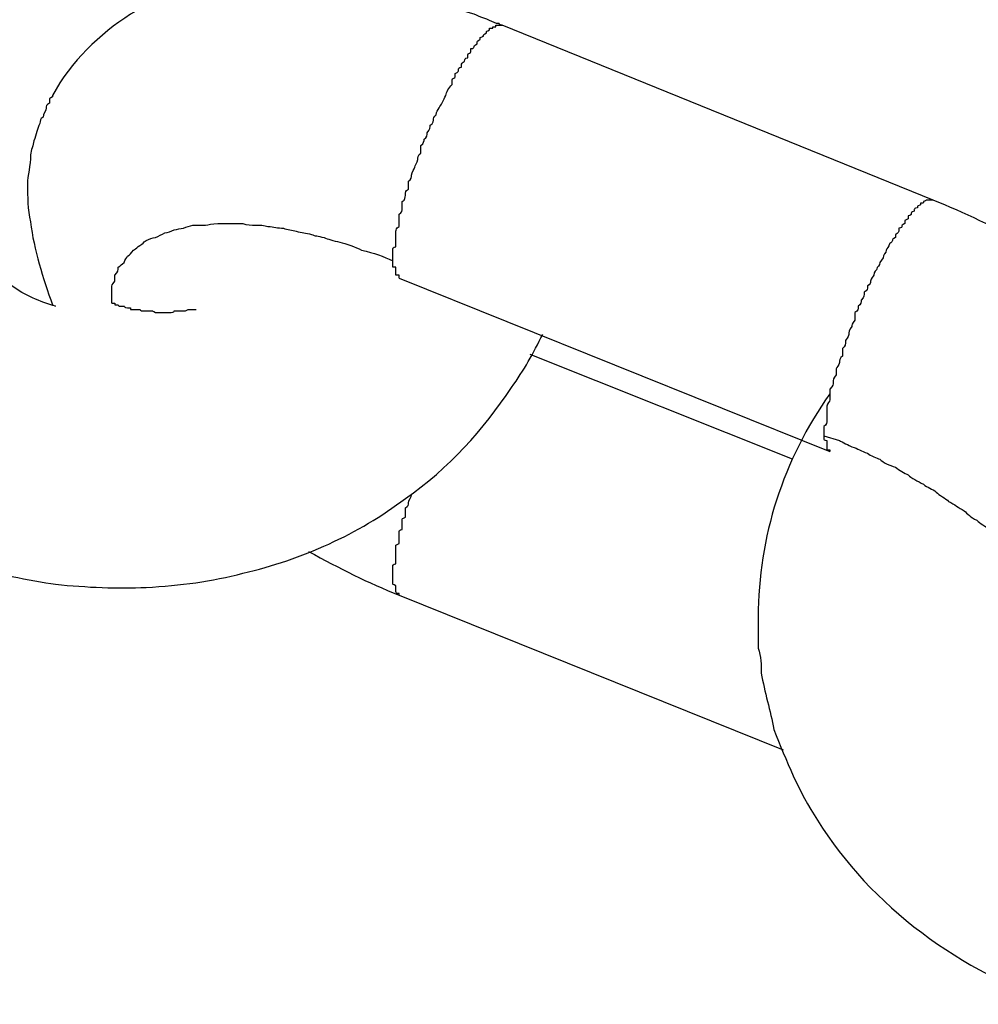
# Model space of a CAD drawing. Units: inches. Extents: x 100 to 200, y 36 to 174.
# Drawn here: x 170 to 171, y 88 to 89 of the extents above; entities that cross this region are included whole.
import ezdxf

# ---------------------------------------------------------------- set-up
doc = ezdxf.new("R2010")
doc.units = ezdxf.units.IN
doc.header["$MEASUREMENT"] = 0
doc.layers.add('Ebene 1', color=7, linetype='Continuous')

# ---------------------------------------------------------------- blocks, each defined once
blk = doc.blocks.new('block 2')
at = {"layer": 'Ebene 1', "color": 179, "lineweight": 25, "true_color": 0x1a171b}
for points in [[(170.46884, 88.62715), (170.46884, 88.62715)], [(170.56392, 88.58856), (170.46884, 88.62715)], [(170.56392, 88.58856), (170.46884, 88.62715)], [(170.56392, 88.58856), (170.46884, 88.62715)], [(170.56392, 88.58856), (170.46884, 88.62715)], [(170.56392, 88.58856), (170.46884, 88.62715)], [(170.56392, 88.58856), (170.46884, 88.62715)], [(170.56392, 88.58856), (170.46884, 88.62715)], [(170.56392, 88.58856), (170.46884, 88.62715)], [(170.56392, 88.58856), (170.46884, 88.62715)], [(170.56392, 88.58856), (170.46884, 88.62715)], [(170.56392, 88.58856), (170.46884, 88.62715)], [(170.56392, 88.58856), (170.46884, 88.62715)], [(170.56392, 88.58856), (170.46884, 88.62715)], [(170.56392, 88.58856), (170.46884, 88.62715)], [(170.56392, 88.58856), (170.46884, 88.62715)], [(170.56392, 88.58856), (170.46884, 88.62715)], [(170.56392, 88.58856), (170.46884, 88.62715)], [(170.56392, 88.58856), (170.46884, 88.62715)], [(170.56392, 88.58856), (170.46884, 88.62715)], [(170.56392, 88.58856), (170.46884, 88.62715)], [(170.56392, 88.58856), (170.46884, 88.62715)], [(170.56392, 88.58856), (170.56392, 88.58856)], [(170.4461, 88.57134), (170.4461, 88.57134)], [(170.4461, 88.57134), (170.54118, 88.5331)], [(170.4461, 88.57134), (170.54118, 88.5331)], [(170.4461, 88.57134), (170.54118, 88.5331)], [(170.4461, 88.57134), (170.54118, 88.5331)], [(170.4461, 88.57134), (170.54118, 88.5331)], [(170.4461, 88.57134), (170.54118, 88.5331)], [(170.4461, 88.57134), (170.54118, 88.5331)], [(170.4461, 88.57134), (170.54118, 88.5331)], [(170.4461, 88.57134), (170.54118, 88.5331)], [(170.4461, 88.57134), (170.54118, 88.5331)], [(170.4461, 88.57134), (170.54118, 88.5331)], [(170.4461, 88.57134), (170.54118, 88.5331)], [(170.4461, 88.57134), (170.54118, 88.5331)], [(170.4461, 88.57134), (170.54118, 88.5331)], [(170.4461, 88.57134), (170.54118, 88.5331)], [(170.4461, 88.57134), (170.54118, 88.5331)], [(170.4461, 88.57134), (170.54118, 88.5331)], [(170.4461, 88.57134), (170.54118, 88.5331)], [(170.4461, 88.57134), (170.54118, 88.5331)], [(170.4461, 88.57134), (170.54118, 88.5331)], [(170.4461, 88.57134), (170.54118, 88.5331)], [(170.47504, 88.55446), (170.47504, 88.55446)], [(170.53292, 88.53137), (170.47504, 88.55446)], [(170.53292, 88.53137), (170.47504, 88.55446)], [(170.53292, 88.53137), (170.47504, 88.55446)], [(170.53292, 88.53137), (170.47504, 88.55446)], [(170.53292, 88.53137), (170.47504, 88.55446)], [(170.53292, 88.53137), (170.47504, 88.55446)], [(170.53292, 88.53137), (170.47504, 88.55446)], [(170.53292, 88.53137), (170.47504, 88.55446)], [(170.53292, 88.53137), (170.47504, 88.55446)], [(170.53292, 88.53137), (170.47504, 88.55446)], [(170.53292, 88.53137), (170.47504, 88.55446)], [(170.53292, 88.53137), (170.47504, 88.55446)], [(170.53292, 88.53137), (170.47504, 88.55446)], [(170.53292, 88.53137), (170.47504, 88.55446)], [(170.53292, 88.53137), (170.47504, 88.55446)], [(170.53292, 88.53137), (170.47504, 88.55446)], [(170.53292, 88.53137), (170.47504, 88.55446)], [(170.53292, 88.53137), (170.47504, 88.55446)], [(170.53292, 88.53137), (170.47504, 88.55446)], [(170.53292, 88.53137), (170.47504, 88.55446)], [(170.53292, 88.53137), (170.47504, 88.55446)], [(170.54118, 88.5331), (170.54118, 88.5331)], [(170.53292, 88.53137), (170.53292, 88.53137)], [(170.4461, 88.5014), (170.4461, 88.5014)], [(170.4461, 88.5014), (170.53085, 88.4673)], [(170.4461, 88.5014), (170.53085, 88.4673)], [(170.4461, 88.5014), (170.53085, 88.4673)], [(170.4461, 88.5014), (170.53085, 88.4673)], [(170.4461, 88.5014), (170.53085, 88.4673)], [(170.4461, 88.5014), (170.53085, 88.4673)], [(170.4461, 88.5014), (170.53085, 88.4673)], [(170.4461, 88.5014), (170.53085, 88.4673)], [(170.4461, 88.5014), (170.53085, 88.4673)], [(170.4461, 88.5014), (170.53085, 88.4673)], [(170.4461, 88.5014), (170.53085, 88.4673)], [(170.4461, 88.5014), (170.53085, 88.4673)], [(170.4461, 88.5014), (170.53085, 88.4673)], [(170.4461, 88.5014), (170.53085, 88.4673)], [(170.4461, 88.5014), (170.53085, 88.4673)], [(170.4461, 88.5014), (170.53085, 88.4673)], [(170.4461, 88.5014), (170.53085, 88.4673)], [(170.4461, 88.5014), (170.53085, 88.4673)], [(170.4461, 88.5014), (170.53085, 88.4673)], [(170.4461, 88.5014), (170.53085, 88.4673)], [(170.4461, 88.5014), (170.53085, 88.4673)], [(170.53085, 88.4673), (170.53085, 88.4673)]]:
    blk.add_lwpolyline(points, dxfattribs=at)
for points, knots in [([(170.46884, 88.62715), (170.46884, 88.62715), (170.46815, 88.62715), (170.46815, 88.62749), (170.46746, 88.62749), (170.46677, 88.62784), (170.46608, 88.62818), (170.46539, 88.62853), (170.46401, 88.62887), (170.46264, 88.62956), (170.45919, 88.63059), (170.45643, 88.63163), (170.45299, 88.63266), (170.44817, 88.63404), (170.44334, 88.63507), (170.43783, 88.63611), (170.43094, 88.63714), (170.42336, 88.63783), (170.41647, 88.63748), (170.40614, 88.63714), (170.3958, 88.63473), (170.38684, 88.62956), (170.37995, 88.62508), (170.37375, 88.61922), (170.36962, 88.61165)], [0, 0, 0, 0, 1, 1, 1, 2, 2, 2, 3, 3, 3, 4, 4, 4, 5, 5, 5, 6, 6, 6, 7, 7, 7, 8, 8, 8, 8]), ([(170.45781, 88.61406), (170.45781, 88.61406), (170.45781, 88.61509), (170.45781, 88.61509), (170.45781, 88.61544), (170.4585, 88.61544), (170.4585, 88.61578), (170.4585, 88.61612), (170.4585, 88.61612), (170.4585, 88.61647), (170.45919, 88.61681), (170.45919, 88.61716), (170.45919, 88.61716), (170.45919, 88.6175), (170.45919, 88.61785), (170.45988, 88.61785), (170.45988, 88.61819), (170.45988, 88.61854), (170.45988, 88.61854), (170.45988, 88.61888), (170.46057, 88.61922), (170.46057, 88.61922), (170.46057, 88.61957), (170.46057, 88.61991), (170.46126, 88.61991), (170.46126, 88.62026), (170.46126, 88.62026), (170.46126, 88.6206), (170.46126, 88.62095), (170.46195, 88.62095), (170.46195, 88.62129), (170.46195, 88.62164), (170.46195, 88.62164), (170.46195, 88.62198), (170.46264, 88.62198), (170.46264, 88.62233), (170.46264, 88.62233), (170.46264, 88.62267), (170.46264, 88.62267), (170.46332, 88.62301), (170.46332, 88.62336), (170.46332, 88.62336), (170.46332, 88.62336), (170.46332, 88.6237), (170.46401, 88.62405), (170.46401, 88.62405), (170.46401, 88.62405), (170.46401, 88.62439), (170.46401, 88.62439), (170.4647, 88.62474), (170.4647, 88.62474), (170.4647, 88.62474), (170.4647, 88.62508), (170.4647, 88.62508), (170.46539, 88.62543), (170.46539, 88.62543), (170.46539, 88.62543), (170.46539, 88.62577), (170.46539, 88.62577), (170.46539, 88.62577), (170.46608, 88.62611), (170.46608, 88.62611), (170.46608, 88.62611), (170.46608, 88.62646), (170.46608, 88.62646), (170.46608, 88.62646), (170.46677, 88.62646), (170.46677, 88.62646), (170.46677, 88.6268), (170.46677, 88.6268), (170.46677, 88.6268), (170.46746, 88.6268), (170.46746, 88.6268), (170.46746, 88.6268), (170.46746, 88.62715), (170.46746, 88.62715), (170.46746, 88.62715), (170.46746, 88.62715), (170.46815, 88.62715), (170.46815, 88.62715), (170.46815, 88.62715), (170.46815, 88.62715), (170.46815, 88.62715), (170.46884, 88.62715), (170.46884, 88.62715)], [0, 0, 0, 0, 1, 1, 1, 2, 2, 2, 3, 3, 3, 4, 4, 4, 5, 5, 5, 6, 6, 6, 7, 7, 7, 8, 8, 8, 9, 9, 9, 10, 10, 10, 11, 11, 11, 12, 12, 12, 13, 13, 13, 14, 14, 14, 15, 15, 15, 16, 16, 16, 17, 17, 17, 18, 18, 18, 19, 19, 19, 20, 20, 20, 21, 21, 21, 22, 22, 22, 23, 23, 23, 24, 24, 24, 25, 25, 25, 26, 26, 26, 27, 27, 27, 28, 28, 28, 28]), ([(170.44472, 88.57513), (170.44472, 88.57513), (170.44472, 88.57582), (170.44472, 88.57582), (170.44472, 88.57616), (170.44472, 88.57651), (170.44472, 88.57651), (170.44472, 88.57685), (170.44472, 88.57719), (170.44472, 88.57754), (170.44472, 88.57788), (170.44472, 88.57823), (170.44541, 88.57823), (170.44541, 88.57857), (170.44541, 88.57892), (170.44541, 88.57926), (170.44541, 88.57995), (170.44541, 88.57995), (170.44541, 88.58064), (170.44541, 88.58064), (170.44541, 88.58133), (170.44541, 88.58167), (170.44541, 88.58202), (170.44541, 88.58236), (170.4461, 88.58271), (170.4461, 88.58305), (170.4461, 88.58374), (170.4461, 88.58408), (170.4461, 88.58443), (170.4461, 88.58512), (170.4461, 88.58546), (170.44679, 88.58581), (170.44679, 88.58615), (170.44679, 88.58684), (170.44679, 88.58719), (170.44679, 88.58753), (170.44679, 88.58822), (170.44748, 88.58856), (170.44748, 88.58925), (170.44748, 88.5896), (170.44748, 88.59029), (170.44748, 88.59063), (170.44817, 88.59097), (170.44817, 88.59166), (170.44817, 88.59235), (170.44817, 88.5927), (170.44886, 88.59304), (170.44886, 88.59373), (170.44886, 88.59408), (170.44886, 88.59476), (170.44954, 88.59545), (170.44954, 88.5958), (170.44954, 88.59614), (170.45023, 88.59683), (170.45023, 88.59752), (170.45023, 88.59787), (170.45023, 88.59855), (170.45092, 88.5989), (170.45092, 88.59924), (170.45092, 88.59993), (170.45092, 88.60062), (170.45161, 88.60097), (170.45161, 88.60165), (170.45161, 88.602), (170.4523, 88.60234), (170.4523, 88.60303), (170.4523, 88.60338), (170.45299, 88.60407), (170.45299, 88.60476), (170.45299, 88.6051), (170.45368, 88.60544), (170.45368, 88.60613), (170.45368, 88.60648), (170.45368, 88.60682), (170.45437, 88.60717), (170.45437, 88.60786), (170.45437, 88.6082), (170.45506, 88.60889), (170.45506, 88.60923), (170.45575, 88.60992), (170.45575, 88.61061), (170.45643, 88.61165), (170.45643, 88.61233), (170.45712, 88.61337), (170.45781, 88.61406)], [0, 0, 0, 0, 1, 1, 1, 2, 2, 2, 3, 3, 3, 4, 4, 4, 5, 5, 5, 6, 6, 6, 7, 7, 7, 8, 8, 8, 9, 9, 9, 10, 10, 10, 11, 11, 11, 12, 12, 12, 13, 13, 13, 14, 14, 14, 15, 15, 15, 16, 16, 16, 17, 17, 17, 18, 18, 18, 19, 19, 19, 20, 20, 20, 21, 21, 21, 22, 22, 22, 23, 23, 23, 24, 24, 24, 25, 25, 25, 26, 26, 26, 27, 27, 27, 28, 28, 28, 28]), ([(170.36962, 88.61165), (170.36962, 88.61165), (170.36962, 88.61165), (170.36962, 88.61165), (170.36962, 88.61165), (170.36962, 88.6113), (170.36962, 88.6113), (170.36962, 88.6113), (170.36962, 88.6113), (170.36962, 88.6113), (170.36893, 88.61096), (170.36893, 88.61096), (170.36893, 88.61096), (170.36893, 88.61096), (170.36893, 88.61096), (170.36893, 88.61061), (170.36893, 88.61027), (170.36893, 88.61027), (170.36893, 88.60992), (170.36824, 88.60958), (170.36824, 88.60923), (170.36824, 88.60889), (170.36824, 88.6082), (170.36755, 88.60751), (170.36755, 88.60682), (170.36686, 88.60648), (170.36686, 88.60613), (170.36686, 88.60544), (170.36617, 88.60441), (170.36617, 88.60303), (170.36548, 88.60165), (170.36548, 88.60062), (170.36479, 88.59959), (170.36479, 88.59855), (170.36479, 88.59614), (170.36411, 88.59408), (170.36411, 88.59201), (170.36411, 88.58925), (170.36411, 88.5865), (170.36479, 88.58374), (170.36548, 88.57754), (170.36755, 88.57134), (170.36962, 88.56548), (170.36962, 88.56548), (170.37031, 88.56514), (170.37031, 88.56514)], [0, 0, 0, 0, 1, 1, 1, 2, 2, 2, 3, 3, 3, 4, 4, 4, 5, 5, 5, 6, 6, 6, 7, 7, 7, 8, 8, 8, 9, 9, 9, 10, 10, 10, 11, 11, 11, 12, 12, 12, 13, 13, 13, 14, 14, 14, 15, 15, 15, 15]), ([(170.56392, 88.58856), (170.56392, 88.58856), (170.56392, 88.58856), (170.56392, 88.58856), (170.56392, 88.58856), (170.56392, 88.58856), (170.56323, 88.58856), (170.56323, 88.58856), (170.56323, 88.58856), (170.56323, 88.58856), (170.56323, 88.58856), (170.56323, 88.58856), (170.56323, 88.58856), (170.56323, 88.58856), (170.56254, 88.58856), (170.56254, 88.58856), (170.56254, 88.58856), (170.56254, 88.58856), (170.56254, 88.58856), (170.56254, 88.58856), (170.56254, 88.58856), (170.56185, 88.58822), (170.56185, 88.58822), (170.56185, 88.58822), (170.56185, 88.58822), (170.56185, 88.58787), (170.56185, 88.58787), (170.56117, 88.58787), (170.56117, 88.58753), (170.56117, 88.58753), (170.56117, 88.58753), (170.56117, 88.58753), (170.56048, 88.58719), (170.56048, 88.58719), (170.56048, 88.58719), (170.56048, 88.58684), (170.56048, 88.58684), (170.55979, 88.58684), (170.55979, 88.5865), (170.55979, 88.5865), (170.55979, 88.58615), (170.55979, 88.58615), (170.55979, 88.58615), (170.5591, 88.58581), (170.5591, 88.58581), (170.5591, 88.58546), (170.5591, 88.58546), (170.5591, 88.58512), (170.55841, 88.58512), (170.55841, 88.58477), (170.55841, 88.58477), (170.55841, 88.58443), (170.55841, 88.58443), (170.55772, 88.58408), (170.55772, 88.58408), (170.55772, 88.58374), (170.55772, 88.58374), (170.55772, 88.5834), (170.55703, 88.58305), (170.55703, 88.58305), (170.55703, 88.58271), (170.55703, 88.58271), (170.55703, 88.58236), (170.55634, 88.58236), (170.55634, 88.58202), (170.55634, 88.58167), (170.55634, 88.58167), (170.55634, 88.58133), (170.55565, 88.58098), (170.55565, 88.58098), (170.55565, 88.58064), (170.55565, 88.5803), (170.55565, 88.5803), (170.55496, 88.57995), (170.55496, 88.57995), (170.55496, 88.57961), (170.55496, 88.57926), (170.55428, 88.57892), (170.55428, 88.57892), (170.55428, 88.57823), (170.55359, 88.57788), (170.55359, 88.57754), (170.55359, 88.57685), (170.5529, 88.57651), (170.5529, 88.57582)], [0, 0, 0, 0, 1, 1, 1, 2, 2, 2, 3, 3, 3, 4, 4, 4, 5, 5, 5, 6, 6, 6, 7, 7, 7, 8, 8, 8, 9, 9, 9, 10, 10, 10, 11, 11, 11, 12, 12, 12, 13, 13, 13, 14, 14, 14, 15, 15, 15, 16, 16, 16, 17, 17, 17, 18, 18, 18, 19, 19, 19, 20, 20, 20, 21, 21, 21, 22, 22, 22, 23, 23, 23, 24, 24, 24, 25, 25, 25, 26, 26, 26, 27, 27, 27, 28, 28, 28, 28]), ([(170.64109, 88.47832), (170.64109, 88.47832), (170.64109, 88.47866), (170.64109, 88.47866), (170.64109, 88.47866), (170.64109, 88.47866), (170.64109, 88.47866), (170.64109, 88.47866), (170.64109, 88.47901), (170.64109, 88.47901), (170.64109, 88.47901), (170.64109, 88.47935), (170.64109, 88.47935), (170.64109, 88.4797), (170.64178, 88.48004), (170.64178, 88.48004), (170.64178, 88.48039), (170.64178, 88.48073), (170.64178, 88.48108), (170.64247, 88.48177), (170.64247, 88.48245), (170.64316, 88.48314), (170.64316, 88.48383), (170.64385, 88.48487), (170.64385, 88.48555), (170.64454, 88.48659), (170.64454, 88.48762), (170.64454, 88.48866), (170.64523, 88.49072), (170.64591, 88.49279), (170.64591, 88.49486), (170.6466, 88.49865), (170.6466, 88.50244), (170.64591, 88.50623), (170.64523, 88.51277), (170.64316, 88.51863), (170.6404, 88.52448), (170.63627, 88.53379), (170.63007, 88.5424), (170.6218, 88.55067), (170.61146, 88.561), (170.59906, 88.57099), (170.58459, 88.57892), (170.5777, 88.58236), (170.57081, 88.58581), (170.56392, 88.58856), (170.56392, 88.58856), (170.56392, 88.58856), (170.56392, 88.58856)], [0, 0, 0, 0, 1, 1, 1, 2, 2, 2, 3, 3, 3, 4, 4, 4, 5, 5, 5, 6, 6, 6, 7, 7, 7, 8, 8, 8, 9, 9, 9, 10, 10, 10, 11, 11, 11, 12, 12, 12, 13, 13, 13, 14, 14, 14, 15, 15, 15, 16, 16, 16, 16]), ([(170.38271, 88.56583), (170.38271, 88.56583), (170.38271, 88.56755), (170.38271, 88.56755), (170.38271, 88.56824), (170.38271, 88.56858), (170.38271, 88.56927), (170.38271, 88.56962), (170.38271, 88.56996), (170.3834, 88.57065), (170.3834, 88.57099), (170.3834, 88.57168), (170.3834, 88.57203), (170.38409, 88.57272), (170.38409, 88.57306), (170.38409, 88.57375), (170.38478, 88.57409), (170.38478, 88.57444), (170.38547, 88.57478), (170.38547, 88.57547), (170.38615, 88.57582), (170.38615, 88.57616), (170.38684, 88.57651), (170.38684, 88.57685), (170.38753, 88.57754), (170.38822, 88.57788), (170.38822, 88.57823), (170.38891, 88.57857), (170.3896, 88.57892), (170.3896, 88.57926), (170.39029, 88.57961), (170.39098, 88.57995), (170.39167, 88.5803), (170.39236, 88.5803), (170.39304, 88.58064), (170.39373, 88.58098), (170.39442, 88.58133), (170.39511, 88.58133), (170.3958, 88.58167), (170.39649, 88.58202), (170.39718, 88.58202), (170.39787, 88.58236), (170.39856, 88.58236), (170.39925, 88.58271), (170.39993, 88.58271), (170.40062, 88.58305), (170.40131, 88.58305), (170.40269, 88.58305), (170.40338, 88.58305), (170.40407, 88.58305), (170.40476, 88.5834), (170.40614, 88.5834), (170.40683, 88.5834), (170.40751, 88.5834), (170.40889, 88.5834), (170.40958, 88.5834), (170.41027, 88.5834), (170.41165, 88.5834), (170.41234, 88.58305), (170.41372, 88.58305), (170.4144, 88.58305), (170.41509, 88.58305), (170.41647, 88.58305), (170.41716, 88.58271), (170.41854, 88.58271), (170.41923, 88.58236), (170.42061, 88.58236), (170.42129, 88.58202), (170.42267, 88.58202), (170.42336, 88.58167), (170.42474, 88.58133), (170.42543, 88.58133), (170.42681, 88.58098), (170.4275, 88.58064), (170.42818, 88.58064), (170.42956, 88.5803), (170.43025, 88.57995), (170.43163, 88.57961), (170.43301, 88.57926), (170.43439, 88.57892), (170.43645, 88.57823), (170.43783, 88.57754), (170.44059, 88.57685), (170.44265, 88.57616), (170.44472, 88.57513)], [0, 0, 0, 0, 1, 1, 1, 2, 2, 2, 3, 3, 3, 4, 4, 4, 5, 5, 5, 6, 6, 6, 7, 7, 7, 8, 8, 8, 9, 9, 9, 10, 10, 10, 11, 11, 11, 12, 12, 12, 13, 13, 13, 14, 14, 14, 15, 15, 15, 16, 16, 16, 17, 17, 17, 18, 18, 18, 19, 19, 19, 20, 20, 20, 21, 21, 21, 22, 22, 22, 23, 23, 23, 24, 24, 24, 25, 25, 25, 26, 26, 26, 27, 27, 27, 28, 28, 28, 28]), ([(170.5529, 88.57582), (170.5529, 88.57582), (170.55221, 88.57478), (170.55221, 88.57478), (170.55221, 88.57409), (170.55152, 88.57375), (170.55152, 88.5734), (170.55152, 88.57306), (170.55083, 88.57272), (170.55083, 88.57203), (170.55083, 88.57168), (170.55014, 88.57134), (170.55014, 88.57065), (170.55014, 88.5703), (170.55014, 88.56996), (170.54945, 88.56962), (170.54945, 88.56893), (170.54945, 88.56858), (170.54876, 88.56824), (170.54876, 88.56755), (170.54876, 88.5672), (170.54807, 88.56651), (170.54807, 88.56617), (170.54807, 88.56548), (170.54738, 88.56514), (170.54738, 88.56445), (170.54738, 88.5641), (170.5467, 88.56376), (170.5467, 88.56307), (170.5467, 88.56273), (170.5467, 88.56204), (170.54601, 88.56135), (170.54601, 88.561), (170.54601, 88.56066), (170.54532, 88.55997), (170.54532, 88.55928), (170.54532, 88.55894), (170.54532, 88.55825), (170.54463, 88.5579), (170.54463, 88.55756), (170.54463, 88.55687), (170.54463, 88.55618), (170.54394, 88.55583), (170.54394, 88.55515), (170.54394, 88.5548), (170.54394, 88.55411), (170.54325, 88.55377), (170.54325, 88.55308), (170.54325, 88.55273), (170.54325, 88.55205), (170.54256, 88.5517), (170.54256, 88.55136), (170.54256, 88.55067), (170.54256, 88.55032), (170.54256, 88.54998), (170.54187, 88.54929), (170.54187, 88.54894), (170.54187, 88.54826), (170.54187, 88.54791), (170.54187, 88.54757), (170.54118, 88.54688), (170.54118, 88.54653), (170.54118, 88.54619), (170.54118, 88.5455), (170.54118, 88.54516), (170.54118, 88.54481), (170.54118, 88.54447), (170.54118, 88.54412), (170.54049, 88.54378), (170.54049, 88.54309), (170.54049, 88.54274), (170.54049, 88.5424), (170.54049, 88.54205), (170.54049, 88.54171), (170.54049, 88.54137), (170.54049, 88.54102), (170.54049, 88.54068), (170.54049, 88.54033), (170.54049, 88.53999), (170.54049, 88.53964), (170.54049, 88.53895), (170.53981, 88.53861), (170.53981, 88.53792), (170.53981, 88.53723), (170.53981, 88.53654)], [0, 0, 0, 0, 1, 1, 1, 2, 2, 2, 3, 3, 3, 4, 4, 4, 5, 5, 5, 6, 6, 6, 7, 7, 7, 8, 8, 8, 9, 9, 9, 10, 10, 10, 11, 11, 11, 12, 12, 12, 13, 13, 13, 14, 14, 14, 15, 15, 15, 16, 16, 16, 17, 17, 17, 18, 18, 18, 19, 19, 19, 20, 20, 20, 21, 21, 21, 22, 22, 22, 23, 23, 23, 24, 24, 24, 25, 25, 25, 26, 26, 26, 27, 27, 27, 28, 28, 28, 28]), ([(170.4461, 88.57134), (170.4461, 88.57134), (170.4461, 88.57134), (170.4461, 88.57134), (170.4461, 88.57134), (170.4461, 88.57134), (170.4461, 88.57134), (170.4461, 88.57134), (170.4461, 88.57134), (170.4461, 88.57134), (170.4461, 88.57134), (170.4461, 88.57134), (170.4461, 88.57134), (170.4461, 88.57134), (170.4461, 88.57168), (170.4461, 88.57168), (170.4461, 88.57168), (170.4461, 88.57168), (170.4461, 88.57168), (170.4461, 88.57168), (170.4461, 88.57168), (170.4461, 88.57168), (170.4461, 88.57168), (170.4461, 88.57168), (170.4461, 88.57168), (170.4461, 88.57168), (170.4461, 88.57168), (170.4461, 88.57168), (170.4461, 88.57168), (170.4461, 88.57168), (170.4461, 88.57168), (170.4461, 88.57168), (170.4461, 88.57168), (170.4461, 88.57168), (170.4461, 88.57168), (170.4461, 88.57168), (170.4461, 88.57203), (170.44541, 88.57203), (170.44541, 88.57203), (170.44541, 88.57203), (170.44541, 88.57203), (170.44541, 88.57203), (170.44541, 88.57203), (170.44541, 88.57203), (170.44541, 88.57203), (170.44541, 88.57203), (170.44541, 88.57203), (170.44541, 88.57203), (170.44541, 88.57203), (170.44541, 88.57203), (170.44541, 88.57203), (170.44541, 88.57203), (170.44541, 88.57203), (170.44541, 88.57203), (170.44541, 88.57203), (170.44541, 88.57203), (170.44541, 88.57203), (170.44541, 88.57237), (170.44541, 88.57237), (170.44541, 88.57237), (170.44541, 88.57237), (170.44541, 88.57237), (170.44541, 88.57237), (170.44541, 88.57237), (170.44541, 88.57237), (170.44541, 88.57237), (170.44541, 88.57237), (170.44541, 88.57237), (170.44541, 88.57237), (170.44541, 88.57237), (170.44541, 88.57272), (170.44541, 88.57272), (170.44541, 88.57272), (170.44541, 88.57272), (170.44541, 88.57272), (170.44541, 88.57272), (170.44541, 88.57272), (170.44541, 88.57272), (170.44541, 88.57272), (170.44541, 88.57272), (170.44541, 88.57272), (170.44541, 88.57272), (170.44541, 88.57306), (170.44541, 88.57306), (170.44541, 88.57306), (170.44541, 88.57306), (170.44541, 88.57306), (170.44541, 88.57306), (170.44541, 88.57306), (170.44541, 88.57306), (170.44541, 88.57306), (170.44541, 88.57306), (170.44541, 88.57306), (170.44541, 88.57306), (170.44541, 88.57306), (170.44541, 88.57306), (170.44541, 88.5734), (170.44541, 88.5734), (170.44541, 88.5734), (170.44541, 88.5734), (170.44541, 88.5734), (170.44541, 88.5734), (170.44541, 88.5734), (170.44541, 88.5734), (170.44541, 88.5734), (170.44541, 88.5734), (170.44541, 88.57375), (170.44541, 88.57375), (170.44541, 88.57375), (170.44472, 88.57375), (170.44472, 88.57375), (170.44472, 88.57375), (170.44472, 88.57375), (170.44472, 88.57375), (170.44472, 88.57375), (170.44472, 88.57375), (170.44472, 88.57375), (170.44472, 88.57375), (170.44472, 88.57409), (170.44472, 88.57409), (170.44472, 88.57409), (170.44472, 88.57409), (170.44472, 88.57409), (170.44472, 88.57409), (170.44472, 88.57409), (170.44472, 88.57409), (170.44472, 88.57409), (170.44472, 88.57444), (170.44472, 88.57444), (170.44472, 88.57444), (170.44472, 88.57444), (170.44472, 88.57444), (170.44472, 88.57444), (170.44472, 88.57444), (170.44472, 88.57444), (170.44472, 88.57478), (170.44472, 88.57478), (170.44472, 88.57478), (170.44472, 88.57478), (170.44472, 88.57478), (170.44472, 88.57478), (170.44472, 88.57478), (170.44472, 88.57513), (170.44472, 88.57513), (170.44472, 88.57513)], [0, 0, 0, 0, 1, 1, 1, 2, 2, 2, 3, 3, 3, 4, 4, 4, 5, 5, 5, 6, 6, 6, 7, 7, 7, 8, 8, 8, 9, 9, 9, 10, 10, 10, 11, 11, 11, 12, 12, 12, 13, 13, 13, 14, 14, 14, 15, 15, 15, 16, 16, 16, 17, 17, 17, 18, 18, 18, 19, 19, 19, 20, 20, 20, 21, 21, 21, 22, 22, 22, 23, 23, 23, 24, 24, 24, 25, 25, 25, 26, 26, 26, 27, 27, 27, 28, 28, 28, 29, 29, 29, 30, 30, 30, 31, 31, 31, 32, 32, 32, 33, 33, 33, 34, 34, 34, 35, 35, 35, 36, 36, 36, 37, 37, 37, 38, 38, 38, 39, 39, 39, 40, 40, 40, 41, 41, 41, 42, 42, 42, 43, 43, 43, 44, 44, 44, 45, 45, 45, 46, 46, 46, 47, 47, 47, 48, 48, 48, 48]), ([(170.38271, 88.56583), (170.38271, 88.56583), (170.3834, 88.56583), (170.3834, 88.56583), (170.3834, 88.56583), (170.3834, 88.56548), (170.3834, 88.56548), (170.38409, 88.56548), (170.38409, 88.56548), (170.38409, 88.56548), (170.38409, 88.56514), (170.38478, 88.56514), (170.38478, 88.56514), (170.38478, 88.56514), (170.38478, 88.56514), (170.38547, 88.56514), (170.38547, 88.56514), (170.38547, 88.56479), (170.38615, 88.56479), (170.38615, 88.56479), (170.38615, 88.56479), (170.38684, 88.56479), (170.38684, 88.56479), (170.38684, 88.56479), (170.38684, 88.56445), (170.38753, 88.56445), (170.38753, 88.56445), (170.38753, 88.56445), (170.38822, 88.56445), (170.38822, 88.56445), (170.38822, 88.56445), (170.38822, 88.56445), (170.38891, 88.56445), (170.38891, 88.56445), (170.38891, 88.5641), (170.3896, 88.5641), (170.3896, 88.5641), (170.3896, 88.5641), (170.39029, 88.5641), (170.39029, 88.5641), (170.39029, 88.5641), (170.39029, 88.5641), (170.39098, 88.5641), (170.39098, 88.5641), (170.39098, 88.5641), (170.39167, 88.5641), (170.39167, 88.5641), (170.39167, 88.5641), (170.39236, 88.56376), (170.39236, 88.56376), (170.39236, 88.56376), (170.39304, 88.56376), (170.39304, 88.56376), (170.39304, 88.56376), (170.39373, 88.56376), (170.39373, 88.56376), (170.39373, 88.56376), (170.39442, 88.56376), (170.39442, 88.56376), (170.39442, 88.56376), (170.39442, 88.56376), (170.39511, 88.56376), (170.39511, 88.56376), (170.39511, 88.56376), (170.3958, 88.56376), (170.3958, 88.56376), (170.3958, 88.56376), (170.39649, 88.56376), (170.39649, 88.5641), (170.39649, 88.5641), (170.39718, 88.5641), (170.39718, 88.5641), (170.39718, 88.5641), (170.39787, 88.5641), (170.39787, 88.5641), (170.39787, 88.5641), (170.39856, 88.5641), (170.39856, 88.5641), (170.39856, 88.5641), (170.39925, 88.5641), (170.39925, 88.56445), (170.39993, 88.56445), (170.40062, 88.56445), (170.40062, 88.56445), (170.40131, 88.56445)], [0, 0, 0, 0, 1, 1, 1, 2, 2, 2, 3, 3, 3, 4, 4, 4, 5, 5, 5, 6, 6, 6, 7, 7, 7, 8, 8, 8, 9, 9, 9, 10, 10, 10, 11, 11, 11, 12, 12, 12, 13, 13, 13, 14, 14, 14, 15, 15, 15, 16, 16, 16, 17, 17, 17, 18, 18, 18, 19, 19, 19, 20, 20, 20, 21, 21, 21, 22, 22, 22, 23, 23, 23, 24, 24, 24, 25, 25, 25, 26, 26, 26, 27, 27, 27, 28, 28, 28, 28]), ([(170.32965, 88.51828), (170.32965, 88.51794), (170.32965, 88.51794), (170.32965, 88.51794), (170.32965, 88.51794), (170.33034, 88.51794), (170.33034, 88.51759), (170.33034, 88.51759), (170.33034, 88.51759), (170.33103, 88.51725), (170.33103, 88.51725), (170.33103, 88.51691), (170.33172, 88.51691), (170.33172, 88.51691), (170.33172, 88.51656), (170.33241, 88.51656), (170.3331, 88.51622), (170.33379, 88.51553), (170.33448, 88.51518), (170.33586, 88.51484), (170.33655, 88.51415), (170.33723, 88.5138), (170.33999, 88.51277), (170.34206, 88.51174), (170.34412, 88.5107), (170.3455, 88.51036), (170.34688, 88.50967), (170.34757, 88.50933), (170.35239, 88.50795), (170.35653, 88.50657), (170.36066, 88.50554), (170.36411, 88.50485), (170.36755, 88.50416), (170.37031, 88.50381), (170.3772, 88.50312), (170.38409, 88.50278), (170.39029, 88.50312), (170.39787, 88.50347), (170.40476, 88.5045), (170.41165, 88.50623), (170.42474, 88.50933), (170.43714, 88.51484), (170.44748, 88.52276), (170.45712, 88.52931), (170.4647, 88.53792), (170.4709, 88.54722), (170.47366, 88.55101), (170.47573, 88.5548), (170.47779, 88.55894)], [0, 0, 0, 0, 1, 1, 1, 2, 2, 2, 3, 3, 3, 4, 4, 4, 5, 5, 5, 6, 6, 6, 7, 7, 7, 8, 8, 8, 9, 9, 9, 10, 10, 10, 11, 11, 11, 12, 12, 12, 13, 13, 13, 14, 14, 14, 15, 15, 15, 16, 16, 16, 16]), ([(170.53981, 88.53654), (170.53981, 88.53654), (170.53981, 88.53654), (170.53981, 88.53654), (170.53981, 88.53654), (170.53981, 88.53654), (170.53981, 88.53654), (170.53981, 88.53654), (170.53981, 88.53654), (170.53981, 88.53654), (170.53981, 88.5362), (170.53981, 88.5362), (170.53981, 88.5362), (170.53981, 88.5362), (170.53981, 88.5362), (170.53981, 88.5362), (170.53981, 88.5362), (170.53981, 88.5362), (170.53981, 88.53585), (170.53981, 88.53585), (170.53981, 88.53585), (170.53981, 88.53585), (170.53981, 88.53585), (170.53981, 88.53585), (170.53981, 88.53585), (170.53981, 88.53585), (170.53981, 88.53585), (170.53981, 88.53585), (170.53981, 88.53585), (170.53981, 88.53551), (170.54049, 88.53551), (170.54049, 88.53551), (170.54049, 88.53551), (170.54049, 88.53551), (170.54049, 88.53551), (170.54049, 88.53551), (170.54049, 88.53551), (170.54049, 88.53551), (170.54049, 88.53516), (170.54049, 88.53516), (170.54049, 88.53516), (170.54049, 88.53516), (170.54049, 88.53516), (170.54049, 88.53516), (170.54049, 88.53516), (170.54049, 88.53516), (170.54049, 88.53516), (170.54049, 88.53516), (170.54049, 88.53516), (170.54049, 88.53516), (170.54049, 88.53516), (170.54049, 88.53482), (170.54049, 88.53482), (170.54049, 88.53482), (170.54049, 88.53482), (170.54049, 88.53482), (170.54049, 88.53482), (170.54049, 88.53482), (170.54049, 88.53482), (170.54049, 88.53482), (170.54049, 88.53482), (170.54049, 88.53448), (170.54049, 88.53448), (170.54049, 88.53448), (170.54049, 88.53448), (170.54049, 88.53448), (170.54049, 88.53448), (170.54049, 88.53448), (170.54049, 88.53448), (170.54049, 88.53448), (170.54049, 88.53448), (170.54049, 88.53448), (170.54049, 88.53413), (170.54049, 88.53413), (170.54049, 88.53413), (170.54049, 88.53413), (170.54049, 88.53413), (170.54049, 88.53413), (170.54049, 88.53413), (170.54049, 88.53413), (170.54049, 88.53413), (170.54049, 88.53413), (170.54049, 88.53413), (170.54049, 88.53413), (170.54049, 88.53413), (170.54049, 88.53413), (170.54049, 88.53413), (170.54049, 88.53413), (170.54049, 88.53379), (170.54049, 88.53379), (170.54049, 88.53379), (170.54049, 88.53379), (170.54049, 88.53379), (170.54049, 88.53379), (170.54049, 88.53379), (170.54049, 88.53379), (170.54049, 88.53379), (170.54049, 88.53379), (170.54049, 88.53379), (170.54049, 88.53379), (170.54049, 88.53379), (170.54049, 88.53379), (170.54049, 88.53344), (170.54049, 88.53344), (170.54049, 88.53344), (170.54049, 88.53344), (170.54049, 88.53344), (170.54049, 88.53344), (170.54049, 88.53344), (170.54118, 88.53344), (170.54118, 88.53344), (170.54118, 88.53344), (170.54118, 88.53344), (170.54118, 88.53344), (170.54118, 88.53344), (170.54118, 88.53344), (170.54118, 88.53344), (170.54118, 88.53344), (170.54118, 88.53344), (170.54118, 88.53344), (170.54118, 88.53344), (170.54118, 88.53344), (170.54118, 88.53344), (170.54118, 88.53344), (170.54118, 88.53344), (170.54118, 88.53344), (170.54118, 88.53344), (170.54118, 88.5331), (170.54118, 88.5331), (170.54118, 88.5331), (170.54118, 88.5331), (170.54118, 88.5331), (170.54118, 88.5331), (170.54118, 88.5331), (170.54118, 88.5331), (170.54118, 88.5331), (170.54118, 88.5331), (170.54118, 88.5331), (170.54118, 88.5331), (170.54118, 88.5331), (170.54118, 88.5331), (170.54118, 88.5331), (170.54118, 88.5331), (170.54118, 88.5331), (170.54118, 88.5331)], [0, 0, 0, 0, 1, 1, 1, 2, 2, 2, 3, 3, 3, 4, 4, 4, 5, 5, 5, 6, 6, 6, 7, 7, 7, 8, 8, 8, 9, 9, 9, 10, 10, 10, 11, 11, 11, 12, 12, 12, 13, 13, 13, 14, 14, 14, 15, 15, 15, 16, 16, 16, 17, 17, 17, 18, 18, 18, 19, 19, 19, 20, 20, 20, 21, 21, 21, 22, 22, 22, 23, 23, 23, 24, 24, 24, 25, 25, 25, 26, 26, 26, 27, 27, 27, 28, 28, 28, 29, 29, 29, 30, 30, 30, 31, 31, 31, 32, 32, 32, 33, 33, 33, 34, 34, 34, 35, 35, 35, 36, 36, 36, 37, 37, 37, 38, 38, 38, 39, 39, 39, 40, 40, 40, 41, 41, 41, 42, 42, 42, 43, 43, 43, 44, 44, 44, 45, 45, 45, 46, 46, 46, 47, 47, 47, 48, 48, 48, 48]), ([(170.53981, 88.53654), (170.53981, 88.53654), (170.54325, 88.53551), (170.54325, 88.53551), (170.54394, 88.53516), (170.54532, 88.53448), (170.54601, 88.53413), (170.54738, 88.53379), (170.54807, 88.5331), (170.54945, 88.53275), (170.55014, 88.53206), (170.55152, 88.53172), (170.55221, 88.53137), (170.5529, 88.53069), (170.55428, 88.53), (170.55565, 88.52965), (170.55634, 88.52896), (170.55772, 88.52827), (170.55841, 88.52793), (170.5591, 88.52724), (170.56048, 88.52655), (170.56185, 88.52586), (170.56254, 88.52517), (170.56392, 88.52483), (170.56461, 88.52414), (170.5653, 88.52345), (170.56668, 88.52276), (170.56737, 88.52207), (170.56874, 88.52138), (170.56943, 88.52069), (170.57081, 88.52001), (170.5715, 88.51932), (170.57219, 88.51863), (170.57357, 88.51794), (170.57426, 88.51725), (170.57563, 88.51656), (170.57632, 88.51587), (170.57701, 88.51484), (170.57839, 88.51415), (170.57908, 88.51346), (170.57977, 88.51277), (170.58115, 88.51174), (170.58184, 88.51105), (170.58252, 88.51036), (170.58321, 88.50967), (170.5839, 88.50864), (170.58528, 88.50795), (170.58597, 88.50726), (170.58666, 88.50657), (170.58735, 88.50554), (170.58804, 88.50485), (170.58873, 88.50416), (170.58942, 88.50347), (170.5901, 88.50244), (170.59079, 88.50175), (170.59148, 88.50106), (170.59217, 88.50037), (170.59286, 88.49934), (170.59355, 88.49865), (170.59424, 88.49796), (170.59424, 88.49727), (170.59493, 88.49623), (170.59562, 88.49555), (170.59631, 88.49486), (170.59631, 88.49417), (170.59699, 88.49348), (170.59768, 88.49245), (170.59768, 88.49176), (170.59837, 88.49107), (170.59906, 88.49038), (170.59906, 88.48969), (170.59975, 88.489), (170.59975, 88.48831), (170.59975, 88.48762), (170.60044, 88.48693), (170.60044, 88.48659), (170.60113, 88.48555), (170.60113, 88.48487), (170.60113, 88.48418), (170.60182, 88.48314), (170.60182, 88.48211), (170.60182, 88.48108), (170.60251, 88.4797), (170.60251, 88.47832), (170.60251, 88.47694)], [0, 0, 0, 0, 1, 1, 1, 2, 2, 2, 3, 3, 3, 4, 4, 4, 5, 5, 5, 6, 6, 6, 7, 7, 7, 8, 8, 8, 9, 9, 9, 10, 10, 10, 11, 11, 11, 12, 12, 12, 13, 13, 13, 14, 14, 14, 15, 15, 15, 16, 16, 16, 17, 17, 17, 18, 18, 18, 19, 19, 19, 20, 20, 20, 21, 21, 21, 22, 22, 22, 23, 23, 23, 24, 24, 24, 25, 25, 25, 26, 26, 26, 27, 27, 27, 28, 28, 28, 28]), ([(170.4461, 88.5014), (170.4461, 88.5014), (170.4461, 88.5014), (170.4461, 88.5014), (170.4461, 88.5014), (170.4461, 88.50175), (170.4461, 88.50175), (170.4461, 88.50175), (170.4461, 88.50175), (170.4461, 88.50175), (170.4461, 88.50175), (170.4461, 88.50175), (170.4461, 88.50175), (170.44541, 88.50175), (170.44541, 88.50209), (170.44541, 88.50209), (170.44541, 88.50209), (170.44541, 88.50209), (170.44541, 88.50209), (170.44541, 88.50209), (170.44541, 88.50244), (170.44541, 88.50244), (170.44541, 88.50244), (170.44541, 88.50244), (170.44541, 88.50244), (170.44541, 88.50278), (170.44541, 88.50278), (170.44541, 88.50278), (170.44541, 88.50278), (170.44541, 88.50312), (170.44541, 88.50312), (170.44541, 88.50312), (170.44541, 88.50312), (170.44541, 88.50347), (170.44541, 88.50347), (170.44541, 88.50347), (170.44541, 88.50347), (170.44472, 88.50381), (170.44472, 88.50381), (170.44472, 88.50381), (170.44472, 88.50416), (170.44472, 88.50416), (170.44472, 88.50416), (170.44472, 88.50416), (170.44472, 88.5045), (170.44472, 88.5045), (170.44472, 88.5045), (170.44472, 88.50485), (170.44472, 88.50485), (170.44472, 88.50485), (170.44472, 88.50519), (170.44472, 88.50519), (170.44472, 88.50519), (170.44472, 88.50554), (170.44472, 88.50554), (170.44472, 88.50554), (170.44472, 88.50588), (170.44472, 88.50588), (170.44472, 88.50588), (170.44472, 88.50623), (170.44472, 88.50623), (170.44472, 88.50657), (170.44472, 88.50657), (170.44472, 88.50657), (170.44472, 88.50691), (170.44472, 88.50691), (170.44472, 88.50691), (170.44472, 88.50726), (170.44472, 88.50726), (170.44472, 88.50726), (170.44472, 88.5076), (170.44472, 88.5076), (170.44472, 88.50795), (170.44472, 88.50795), (170.44472, 88.50829), (170.44541, 88.50829), (170.44541, 88.50864), (170.44541, 88.50864), (170.44541, 88.50864), (170.44541, 88.50898), (170.44541, 88.50898), (170.44541, 88.50933), (170.44541, 88.50933), (170.44541, 88.50967), (170.44541, 88.50967), (170.44541, 88.51002), (170.44541, 88.51002), (170.44541, 88.51036), (170.44541, 88.51036), (170.44541, 88.51036), (170.44541, 88.5107), (170.44541, 88.51105), (170.44541, 88.51105), (170.44541, 88.51105), (170.44541, 88.51139), (170.44541, 88.51174), (170.44541, 88.51174), (170.44541, 88.51208), (170.44541, 88.51208), (170.44541, 88.51243), (170.44541, 88.51243), (170.4461, 88.51277), (170.4461, 88.51277), (170.4461, 88.51312), (170.4461, 88.51346), (170.4461, 88.51346), (170.4461, 88.5138), (170.4461, 88.5138), (170.4461, 88.51415), (170.4461, 88.51415), (170.4461, 88.51449), (170.4461, 88.51484), (170.4461, 88.51484), (170.4461, 88.51518), (170.4461, 88.51518), (170.4461, 88.51553), (170.4461, 88.51587), (170.44679, 88.51587), (170.44679, 88.51622), (170.44679, 88.51656), (170.44679, 88.51656), (170.44679, 88.51691), (170.44679, 88.51691), (170.44679, 88.51725), (170.44679, 88.51759), (170.44679, 88.51759), (170.44679, 88.51794), (170.44679, 88.51828), (170.44679, 88.51828), (170.44748, 88.51863), (170.44748, 88.51897), (170.44748, 88.51897), (170.44748, 88.51932), (170.44748, 88.51966), (170.44748, 88.51966), (170.44748, 88.52001), (170.44748, 88.52035), (170.44748, 88.52035), (170.44748, 88.52069), (170.44817, 88.52104), (170.44817, 88.52138), (170.44817, 88.52173), (170.44817, 88.52242), (170.44886, 88.52311), (170.44886, 88.52345)], [0, 0, 0, 0, 1, 1, 1, 2, 2, 2, 3, 3, 3, 4, 4, 4, 5, 5, 5, 6, 6, 6, 7, 7, 7, 8, 8, 8, 9, 9, 9, 10, 10, 10, 11, 11, 11, 12, 12, 12, 13, 13, 13, 14, 14, 14, 15, 15, 15, 16, 16, 16, 17, 17, 17, 18, 18, 18, 19, 19, 19, 20, 20, 20, 21, 21, 21, 22, 22, 22, 23, 23, 23, 24, 24, 24, 25, 25, 25, 26, 26, 26, 27, 27, 27, 28, 28, 28, 29, 29, 29, 30, 30, 30, 31, 31, 31, 32, 32, 32, 33, 33, 33, 34, 34, 34, 35, 35, 35, 36, 36, 36, 37, 37, 37, 38, 38, 38, 39, 39, 39, 40, 40, 40, 41, 41, 41, 42, 42, 42, 43, 43, 43, 44, 44, 44, 45, 45, 45, 46, 46, 46, 47, 47, 47, 48, 48, 48, 48]), ([(170.52534, 88.49658), (170.52534, 88.49623), (170.52534, 88.49623), (170.52534, 88.49589), (170.52534, 88.49555), (170.52534, 88.4952), (170.52534, 88.49486), (170.52534, 88.49417), (170.52534, 88.49382), (170.52534, 88.49313), (170.52534, 88.49176), (170.52534, 88.49072), (170.52534, 88.48969), (170.52603, 88.48797), (170.52603, 88.4859), (170.52603, 88.48418), (170.52671, 88.48004), (170.52809, 88.47591), (170.52878, 88.47177), (170.53154, 88.46488), (170.53429, 88.45799), (170.53843, 88.45179), (170.55014, 88.43285), (170.57012, 88.41803), (170.59217, 88.41114)], [0, 0, 0, 0, 1, 1, 1, 2, 2, 2, 3, 3, 3, 4, 4, 4, 5, 5, 5, 6, 6, 6, 7, 7, 7, 8, 8, 8, 8])]:
    blk.add_open_spline(points, degree=3, knots=knots, dxfattribs=at)
for points in [[(170.37031, 88.56514), (170.36686, 88.56617), (170.36342, 88.56755), (170.36066, 88.56962)], [(170.54118, 88.54584), (170.53085, 88.53137), (170.52534, 88.51415), (170.52534, 88.49658)], [(170.42612, 88.51105), (170.43301, 88.50726), (170.43921, 88.50416), (170.4461, 88.5014)]]:
    blk.add_open_spline(points, degree=3, dxfattribs=at)

msp = doc.modelspace()

# ---------------------------------------------------------------- block references
at = {"layer": 'Ebene 1'}
msp.add_blockref('block 2', (0, 0), dxfattribs=at)

doc.saveas('drawing.dxf')
